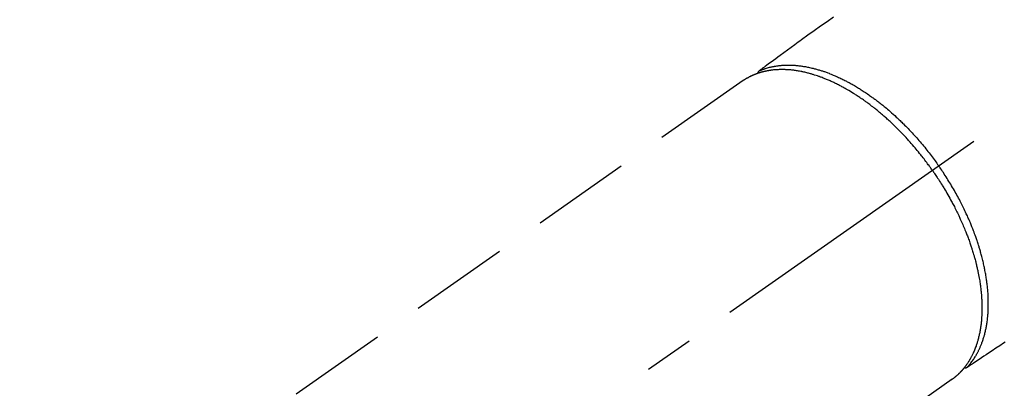
# Model space of a CAD drawing. Extents: x 55896 to 82369, y -11033 to -2163.
# Drawn here: x 73064 to 73188, y -4208 to -4161 of the extents above; entities that cross this region are included whole.
import ezdxf

# ---------------------------------------------------------------- set-up
doc = ezdxf.new("R2010")
doc.units = 0
doc.header["$LTSCALE"] = 50
doc.header["$MEASUREMENT"] = 0
doc.linetypes.add('CENTER2', pattern=[1.125, 0.75, -0.125, 0.125, -0.125])
doc.linetypes.add('HIDDEN', pattern=[0.375, 0.25, -0.125])
doc.layers.get('0').update_dxf_attribs({"linetype": 'CONTINUOUS'})
doc.layers.get('DEFPOINTS').update_dxf_attribs({"color": 146, "linetype": 'CONTINUOUS'})
for name, color, linetype in [('150-機器', 8, 'CONTINUOUS'), ('160-文字', 254, 'CONTINUOUS'), ('166-寸法B', 11, 'CONTINUOUS')]:
    doc.layers.add(name, color=color, linetype=linetype)
doc.styles.add('KH001', font='txt')
doc.dimstyles.new('KH1xx030', dxfattribs={"dimscale": 30, "dimtxt": 2, "dimasz": 0.6, "dimexe": 0.3, "dimexo": 1.2, "dimgap": 0.5, "dimtad": 3, "dimdec": 1, "dimdsep": 46, "dimlunit": 6, "dimtxsty": 'KH001', "dimblk": 'DOT', "dimcen": 1, "dimdle": 1, "dimclrd": 256, "dimclre": 256, "dimclrt": 256, "dimadec": 0, "dimazin": 0, "dimtfac": 1, "dimtdec": 1, "dimtix": 1, "dimtmove": 2, "dimatfit": 3, "dimldrblk": 'CLOSEDBLANK', "dimfxl": 1, "dimtolj": 1, "dimtzin": 0, "dimlwd": -1, "dimlwe": -1, "dimarcsym": 0})

# ---------------------------------------------------------------- blocks, each defined once
blk = doc.blocks.new('F402_H')
at = {"layer": '150-機器', "color": 13, "linetype": 'CENTER2'}
blk.add_line((0, 0), (-244.02, -170.86), dxfattribs=at)
at = {"layer": '150-機器', "color": 13, "linetype": 'HIDDEN'}
for p, q in [((-167.27, -89.12), (-227.62, -131.38)), ((-140.96, -126.7), (-201.3, -168.96))]:
    blk.add_line(p, q, dxfattribs=at)
at = {"layer": '150-機器', "color": 13, "linetype": 'Continuous'}
blk.add_line((-141.06, -126.78), (-140.96, -126.7), dxfattribs=at)
at = {"layer": '150-機器', "color": 13, "linetype": 'HIDDEN'}
for points in [[(-155.9, -81.16), (-156.72, -81.73), (-157.53, -82.29), (-158.34, -82.85), (-159.15, -83.42), (-159.95, -83.99), (-160.16, -84.15), (-160.37, -84.3), (-160.58, -84.46), (-160.79, -84.61), (-161.25, -84.95), (-161.7, -85.28), (-162.16, -85.62), (-162.62, -85.95), (-162.9, -86.17), (-163.19, -86.38), (-163.48, -86.59), (-163.77, -86.8), (-163.95, -86.93), (-164.13, -87.07), (-164.31, -87.2), (-164.5, -87.34), (-164.56, -87.38), (-164.62, -87.43), (-164.69, -87.48), (-164.75, -87.53), (-164.83, -87.58), (-164.9, -87.63), (-164.97, -87.69), (-165.05, -87.74), (-165.08, -87.77), (-165.12, -87.8), (-165.16, -87.82), (-165.2, -87.85), (-165.21, -87.86), (-165.23, -87.88), (-165.25, -87.89), (-165.26, -87.9), (-165.28, -87.91), (-165.29, -87.92), (-165.3, -87.93), (-165.31, -87.94), (-165.32, -87.95), (-165.33, -87.95), (-165.34, -87.96), (-165.35, -87.97), (-165.35, -87.98), (-165.36, -87.99), (-165.37, -88), (-165.37, -88.01), (-165.38, -88.02), (-165.39, -88.03), (-165.39, -88.04), (-165.4, -88.05), (-165.41, -88.06), (-165.41, -88.07), (-165.42, -88.08), (-165.42, -88.09), (-165.42, -88.1), (-165.42, -88.1), (-165.43, -88.11), (-165.43, -88.12), (-165.43, -88.13), (-165.43, -88.14), (-165.44, -88.15), (-165.44, -88.16), (-165.44, -88.16), (-165.44, -88.16), (-165.44, -88.17), (-165.44, -88.17), (-165.45, -88.18), (-165.45, -88.19), (-165.45, -88.21), (-165.45, -88.22)], [(-134.29, -122.01), (-134.5, -122.15), (-134.98, -122.47), (-135.45, -122.78), (-135.92, -123.1), (-136.39, -123.41), (-136.69, -123.61), (-136.98, -123.81), (-137.28, -124), (-137.58, -124.2), (-137.76, -124.33), (-137.95, -124.45), (-138.14, -124.58), (-138.33, -124.71), (-138.4, -124.75), (-138.46, -124.79), (-138.53, -124.84), (-138.6, -124.88), (-138.67, -124.93), (-138.75, -124.98), (-138.82, -125.03), (-138.9, -125.08), (-138.94, -125.11), (-138.98, -125.14), (-139.01, -125.16), (-139.05, -125.19), (-139.07, -125.2), (-139.09, -125.21), (-139.11, -125.22), (-139.12, -125.23), (-139.14, -125.24), (-139.15, -125.25), (-139.16, -125.26), (-139.18, -125.27), (-139.19, -125.27), (-139.2, -125.28), (-139.21, -125.28), (-139.22, -125.29), (-139.23, -125.29), (-139.24, -125.29), (-139.25, -125.3), (-139.26, -125.3), (-139.27, -125.3), (-139.28, -125.31), (-139.3, -125.31), (-139.31, -125.31), (-139.32, -125.31), (-139.33, -125.31), (-139.34, -125.31), (-139.36, -125.32), (-139.36, -125.32), (-139.37, -125.32), (-139.38, -125.32), (-139.38, -125.31), (-139.39, -125.31), (-139.41, -125.31), (-139.42, -125.31), (-139.43, -125.31), (-139.43, -125.31), (-139.43, -125.31), (-139.43, -125.31), (-139.44, -125.31), (-139.45, -125.31), (-139.46, -125.31), (-139.48, -125.3), (-139.49, -125.3)], [(-143.44, -100.44), (-143.51, -100.34), (-143.58, -100.25), (-143.64, -100.15), (-143.71, -100.05), (-143.8, -99.94), (-143.88, -99.82), (-143.97, -99.7), (-144.05, -99.59), (-144.11, -99.51), (-144.16, -99.44), (-144.21, -99.37), (-144.27, -99.3), (-144.39, -99.14), (-144.51, -98.98), (-144.63, -98.83), (-144.75, -98.67), (-144.83, -98.57), (-144.91, -98.47), (-144.99, -98.37), (-145.07, -98.28), (-145.21, -98.1), (-145.35, -97.93), (-145.5, -97.75), (-145.64, -97.58), (-145.8, -97.4), (-145.95, -97.21), (-146.11, -97.03), (-146.27, -96.85), (-146.37, -96.75), (-146.46, -96.64), (-146.56, -96.54), (-146.65, -96.43), (-146.77, -96.3), (-146.89, -96.17), (-147.01, -96.04), (-147.14, -95.91), (-147.26, -95.79), (-147.38, -95.66), (-147.5, -95.53), (-147.63, -95.41), (-147.71, -95.32), (-147.8, -95.23), (-147.89, -95.15), (-147.97, -95.06), (-148.11, -94.93), (-148.25, -94.79), (-148.39, -94.66), (-148.53, -94.53), (-148.65, -94.41), (-148.78, -94.29), (-148.91, -94.17), (-149.03, -94.06), (-149.14, -93.96), (-149.24, -93.87), (-149.34, -93.78), (-149.44, -93.69), (-149.55, -93.6), (-149.65, -93.51), (-149.75, -93.42), (-149.86, -93.33), (-149.99, -93.22), (-150.12, -93.12), (-150.25, -93.01), (-150.38, -92.9), (-150.48, -92.82), (-150.59, -92.73), (-150.69, -92.65), (-150.8, -92.57), (-150.87, -92.5), (-150.95, -92.44), (-151.03, -92.38), (-151.11, -92.32), (-151.23, -92.23), (-151.35, -92.14), (-151.47, -92.05), (-151.59, -91.96), (-151.67, -91.9), (-151.75, -91.85), (-151.83, -91.79), (-151.91, -91.73), (-152.02, -91.65), (-152.14, -91.56), (-152.26, -91.48), (-152.38, -91.4), (-152.44, -91.36), (-152.49, -91.32), (-152.54, -91.29), (-152.6, -91.25), (-152.7, -91.18), (-152.81, -91.11), (-152.92, -91.04), (-153.02, -90.97), (-153.12, -90.91), (-153.21, -90.85), (-153.31, -90.79), (-153.4, -90.73), (-153.59, -90.62), (-153.77, -90.5), (-153.96, -90.39), (-154.15, -90.28), (-154.3, -90.2), (-154.44, -90.11), (-154.59, -90.03), (-154.74, -89.95), (-154.85, -89.89), (-154.95, -89.84), (-155.06, -89.78), (-155.17, -89.72), (-155.29, -89.66), (-155.41, -89.6), (-155.53, -89.54), (-155.65, -89.48), (-155.75, -89.43), (-155.86, -89.38), (-155.97, -89.33), (-156.08, -89.28), (-156.19, -89.23), (-156.31, -89.17), (-156.43, -89.12), (-156.55, -89.07), (-156.66, -89.02), (-156.77, -88.98), (-156.87, -88.94), (-156.98, -88.89), (-157.1, -88.85), (-157.21, -88.8), (-157.33, -88.75), (-157.45, -88.71), (-157.53, -88.68), (-157.61, -88.65), (-157.69, -88.62), (-157.77, -88.6), (-157.94, -88.54), (-158.11, -88.48), (-158.28, -88.43), (-158.45, -88.37), (-158.54, -88.35), (-158.63, -88.32), (-158.72, -88.29), (-158.81, -88.27), (-158.92, -88.24), (-159.04, -88.2), (-159.15, -88.17), (-159.27, -88.15), (-159.4, -88.11), (-159.52, -88.08), (-159.65, -88.06), (-159.78, -88.03), (-159.84, -88.01), (-159.91, -88), (-159.97, -87.99), (-160.03, -87.98), (-160.17, -87.95), (-160.31, -87.93), (-160.45, -87.9), (-160.58, -87.88), (-160.69, -87.86), (-160.81, -87.85), (-160.92, -87.83), (-161.03, -87.82), (-161.15, -87.81), (-161.27, -87.79), (-161.39, -87.78), (-161.52, -87.77), (-161.61, -87.76), (-161.71, -87.76), (-161.8, -87.75), (-161.9, -87.75), (-162.01, -87.74), (-162.11, -87.74), (-162.22, -87.74), (-162.33, -87.74), (-162.47, -87.74), (-162.61, -87.74), (-162.75, -87.74), (-162.89, -87.75), (-163.01, -87.75), (-163.14, -87.76), (-163.26, -87.77), (-163.39, -87.78), (-163.48, -87.79), (-163.57, -87.8), (-163.66, -87.81), (-163.75, -87.82), (-163.8, -87.83), (-163.86, -87.84), (-163.91, -87.85), (-163.97, -87.85), (-164.01, -87.86), (-164.06, -87.87), (-164.1, -87.88), (-164.14, -87.88), (-164.21, -87.89), (-164.27, -87.91), (-164.34, -87.92), (-164.4, -87.93), (-164.44, -87.94), (-164.49, -87.95), (-164.53, -87.96), (-164.57, -87.97), (-164.66, -87.99), (-164.74, -88.01), (-164.83, -88.03), (-164.91, -88.05), (-164.96, -88.07), (-165, -88.08), (-165.05, -88.09), (-165.1, -88.11), (-165.14, -88.12), (-165.19, -88.13), (-165.23, -88.15), (-165.28, -88.16), (-165.31, -88.17), (-165.33, -88.18), (-165.36, -88.19), (-165.38, -88.2), (-165.4, -88.2), (-165.42, -88.21), (-165.43, -88.21), (-165.45, -88.22), (-165.49, -88.23), (-165.53, -88.25), (-165.56, -88.26), (-165.6, -88.27), (-165.62, -88.28), (-165.63, -88.28), (-165.65, -88.29), (-165.66, -88.3), (-165.68, -88.3), (-165.7, -88.31), (-165.72, -88.32), (-165.74, -88.33), (-165.77, -88.34), (-165.79, -88.34), (-165.81, -88.35), (-165.84, -88.36), (-165.86, -88.37), (-165.88, -88.38), (-165.9, -88.39), (-165.92, -88.4), (-165.95, -88.41), (-165.98, -88.42), (-166, -88.43), (-166.03, -88.45), (-166.06, -88.46), (-166.09, -88.47), (-166.12, -88.48), (-166.15, -88.5), (-166.18, -88.51), (-166.21, -88.52), (-166.23, -88.54), (-166.26, -88.55), (-166.28, -88.56), (-166.3, -88.57), (-166.32, -88.58), (-166.34, -88.58), (-166.37, -88.6), (-166.39, -88.61), (-166.42, -88.63), (-166.45, -88.64), (-166.48, -88.65), (-166.51, -88.67), (-166.53, -88.68), (-166.56, -88.7), (-166.58, -88.71), (-166.6, -88.72), (-166.62, -88.73), (-166.63, -88.74), (-166.67, -88.76), (-166.71, -88.78), (-166.74, -88.8), (-166.78, -88.82), (-166.81, -88.83), (-166.83, -88.85), (-166.86, -88.86), (-166.89, -88.88), (-166.91, -88.9), (-166.94, -88.91), (-166.97, -88.93), (-166.99, -88.94), (-167.02, -88.96), (-167.05, -88.98), (-167.07, -88.99), (-167.1, -89.01), (-167.13, -89.03), (-167.15, -89.04), (-167.18, -89.06), (-167.2, -89.08), (-167.22, -89.09), (-167.24, -89.1), (-167.26, -89.11), (-167.27, -89.12)], [(-165.25, -87.89), (-165.19, -87.87), (-165.14, -87.84), (-165.08, -87.82), (-165.03, -87.8), (-164.97, -87.78), (-164.92, -87.75), (-164.86, -87.73), (-164.8, -87.71), (-164.78, -87.7), (-164.75, -87.69), (-164.72, -87.68), (-164.69, -87.67), (-164.63, -87.65), (-164.57, -87.63), (-164.52, -87.61), (-164.46, -87.59), (-164.33, -87.55), (-164.2, -87.52), (-164.08, -87.48), (-163.95, -87.45), (-163.85, -87.42), (-163.74, -87.4), (-163.64, -87.38), (-163.54, -87.36), (-163.47, -87.34), (-163.4, -87.33), (-163.33, -87.32), (-163.25, -87.3), (-163.16, -87.29), (-163.06, -87.28), (-162.97, -87.26), (-162.88, -87.25), (-162.8, -87.24), (-162.73, -87.23), (-162.65, -87.22), (-162.58, -87.22), (-162.49, -87.21), (-162.4, -87.2), (-162.32, -87.2), (-162.23, -87.19), (-162.13, -87.19), (-162.03, -87.18), (-161.93, -87.18), (-161.84, -87.18), (-161.75, -87.17), (-161.66, -87.17), (-161.57, -87.17), (-161.48, -87.17), (-161.37, -87.18), (-161.25, -87.18), (-161.14, -87.18), (-161.03, -87.19), (-160.93, -87.19), (-160.84, -87.2), (-160.75, -87.2), (-160.66, -87.21), (-160.53, -87.22), (-160.4, -87.24), (-160.28, -87.25), (-160.15, -87.26), (-160.03, -87.28), (-159.91, -87.3), (-159.79, -87.31), (-159.68, -87.33), (-159.56, -87.35), (-159.44, -87.37), (-159.32, -87.39), (-159.2, -87.42), (-159.06, -87.45), (-158.91, -87.48), (-158.77, -87.51), (-158.62, -87.54), (-158.54, -87.56), (-158.45, -87.58), (-158.37, -87.61), (-158.28, -87.63), (-158.17, -87.66), (-158.06, -87.69), (-157.95, -87.72), (-157.84, -87.75), (-157.73, -87.78), (-157.62, -87.82), (-157.51, -87.85), (-157.4, -87.89), (-157.31, -87.91), (-157.22, -87.94), (-157.13, -87.97), (-157.05, -88), (-156.93, -88.04), (-156.82, -88.08), (-156.71, -88.12), (-156.6, -88.16), (-156.47, -88.21), (-156.35, -88.26), (-156.22, -88.31), (-156.1, -88.36), (-155.96, -88.42), (-155.82, -88.48), (-155.68, -88.54), (-155.54, -88.6), (-155.4, -88.66), (-155.26, -88.72), (-155.12, -88.79), (-154.98, -88.85), (-154.86, -88.91), (-154.73, -88.98), (-154.6, -89.04), (-154.48, -89.1), (-154.37, -89.15), (-154.27, -89.21), (-154.17, -89.26), (-154.07, -89.31), (-153.94, -89.38), (-153.81, -89.45), (-153.69, -89.52), (-153.56, -89.59), (-153.42, -89.67), (-153.28, -89.76), (-153.14, -89.84), (-153, -89.92), (-152.88, -89.99), (-152.77, -90.06), (-152.65, -90.13), (-152.54, -90.2), (-152.41, -90.28), (-152.28, -90.36), (-152.16, -90.45), (-152.03, -90.53), (-151.89, -90.62), (-151.75, -90.72), (-151.61, -90.81), (-151.47, -90.91), (-151.36, -90.99), (-151.24, -91.07), (-151.13, -91.15), (-151.02, -91.23), (-150.92, -91.3), (-150.82, -91.38), (-150.72, -91.45), (-150.61, -91.52), (-150.53, -91.59), (-150.44, -91.66), (-150.35, -91.72), (-150.26, -91.79), (-150.15, -91.88), (-150.04, -91.97), (-149.93, -92.05), (-149.81, -92.14), (-149.71, -92.22), (-149.61, -92.31), (-149.51, -92.39), (-149.41, -92.47), (-149.25, -92.6), (-149.1, -92.73), (-148.94, -92.86), (-148.79, -93), (-148.59, -93.17), (-148.39, -93.35), (-148.2, -93.53), (-148, -93.71), (-147.88, -93.82), (-147.76, -93.93), (-147.64, -94.04), (-147.52, -94.15), (-147.42, -94.26), (-147.31, -94.36), (-147.2, -94.47), (-147.09, -94.57), (-146.95, -94.72), (-146.8, -94.87), (-146.65, -95.02), (-146.5, -95.17), (-146.38, -95.3), (-146.25, -95.43), (-146.13, -95.57), (-146, -95.7), (-145.86, -95.86), (-145.71, -96.02), (-145.57, -96.17), (-145.43, -96.33), (-145.29, -96.49), (-145.15, -96.66), (-145.01, -96.82), (-144.87, -96.98), (-144.72, -97.16), (-144.57, -97.33), (-144.42, -97.51), (-144.28, -97.69), (-144.14, -97.86), (-144.01, -98.03), (-143.88, -98.2), (-143.74, -98.37), (-143.61, -98.54), (-143.48, -98.71), (-143.35, -98.89), (-143.22, -99.06), (-143.11, -99.21), (-143, -99.36), (-142.89, -99.51), (-142.79, -99.66), (-142.75, -99.72), (-142.71, -99.77), (-142.67, -99.82), (-142.64, -99.88)], [(-139.11, -125.22), (-139.07, -125.18), (-139.03, -125.14), (-138.99, -125.09), (-138.95, -125.05), (-138.91, -125), (-138.87, -124.96), (-138.83, -124.91), (-138.79, -124.87), (-138.77, -124.84), (-138.75, -124.82), (-138.73, -124.8), (-138.71, -124.77), (-138.67, -124.73), (-138.63, -124.68), (-138.6, -124.63), (-138.56, -124.58), (-138.48, -124.48), (-138.4, -124.37), (-138.32, -124.26), (-138.25, -124.15), (-138.19, -124.06), (-138.13, -123.98), (-138.08, -123.89), (-138.02, -123.8), (-137.99, -123.74), (-137.95, -123.68), (-137.91, -123.61), (-137.88, -123.55), (-137.83, -123.46), (-137.78, -123.38), (-137.74, -123.3), (-137.69, -123.21), (-137.66, -123.15), (-137.63, -123.08), (-137.59, -123.01), (-137.56, -122.94), (-137.52, -122.86), (-137.49, -122.78), (-137.45, -122.71), (-137.42, -122.63), (-137.38, -122.53), (-137.34, -122.44), (-137.3, -122.35), (-137.27, -122.26), (-137.24, -122.18), (-137.21, -122.09), (-137.18, -122.01), (-137.15, -121.93), (-137.11, -121.82), (-137.07, -121.71), (-137.04, -121.6), (-137, -121.49), (-136.98, -121.41), (-136.95, -121.32), (-136.93, -121.23), (-136.9, -121.14), (-136.87, -121.02), (-136.84, -120.89), (-136.81, -120.77), (-136.78, -120.64), (-136.75, -120.53), (-136.72, -120.41), (-136.7, -120.3), (-136.68, -120.18), (-136.66, -120.06), (-136.63, -119.94), (-136.61, -119.82), (-136.59, -119.7), (-136.57, -119.56), (-136.55, -119.41), (-136.53, -119.26), (-136.52, -119.11), (-136.51, -119.03), (-136.5, -118.94), (-136.49, -118.85), (-136.48, -118.77), (-136.47, -118.65), (-136.46, -118.54), (-136.45, -118.42), (-136.44, -118.31), (-136.44, -118.19), (-136.43, -118.08), (-136.42, -117.96), (-136.42, -117.84), (-136.42, -117.75), (-136.41, -117.66), (-136.41, -117.57), (-136.41, -117.48), (-136.41, -117.36), (-136.41, -117.24), (-136.41, -117.12), (-136.41, -117), (-136.41, -116.87), (-136.41, -116.73), (-136.42, -116.6), (-136.42, -116.46), (-136.43, -116.31), (-136.43, -116.16), (-136.44, -116.01), (-136.45, -115.86), (-136.46, -115.71), (-136.47, -115.55), (-136.49, -115.4), (-136.5, -115.25), (-136.52, -115.11), (-136.53, -114.97), (-136.55, -114.83), (-136.56, -114.68), (-136.58, -114.57), (-136.59, -114.46), (-136.61, -114.34), (-136.62, -114.23), (-136.64, -114.09), (-136.67, -113.94), (-136.69, -113.8), (-136.71, -113.65), (-136.74, -113.49), (-136.77, -113.34), (-136.8, -113.18), (-136.83, -113.02), (-136.85, -112.88), (-136.88, -112.75), (-136.91, -112.62), (-136.93, -112.49), (-136.97, -112.34), (-137, -112.19), (-137.03, -112.05), (-137.07, -111.9), (-137.11, -111.74), (-137.15, -111.57), (-137.19, -111.41), (-137.23, -111.25), (-137.27, -111.11), (-137.3, -110.98), (-137.34, -110.84), (-137.38, -110.71), (-137.41, -110.59), (-137.45, -110.47), (-137.48, -110.35), (-137.52, -110.23), (-137.55, -110.12), (-137.58, -110.02), (-137.61, -109.91), (-137.65, -109.81), (-137.69, -109.67), (-137.74, -109.54), (-137.78, -109.4), (-137.83, -109.26), (-137.87, -109.14), (-137.91, -109.02), (-137.95, -108.9), (-138, -108.77), (-138.06, -108.58), (-138.13, -108.39), (-138.21, -108.2), (-138.28, -108.01), (-138.37, -107.76), (-138.47, -107.52), (-138.57, -107.27), (-138.67, -107.03), (-138.74, -106.87), (-138.8, -106.72), (-138.87, -106.57), (-138.93, -106.42), (-138.99, -106.29), (-139.05, -106.15), (-139.11, -106.01), (-139.18, -105.88), (-139.27, -105.69), (-139.36, -105.5), (-139.45, -105.31), (-139.54, -105.12), (-139.62, -104.95), (-139.7, -104.79), (-139.78, -104.63), (-139.87, -104.47), (-139.96, -104.28), (-140.06, -104.09), (-140.16, -103.9), (-140.26, -103.71), (-140.37, -103.52), (-140.47, -103.34), (-140.57, -103.15), (-140.68, -102.96), (-140.79, -102.76), (-140.91, -102.56), (-141.03, -102.36), (-141.15, -102.17), (-141.26, -101.98), (-141.37, -101.8), (-141.49, -101.61), (-141.6, -101.43), (-141.72, -101.25), (-141.83, -101.07), (-141.95, -100.88), (-142.07, -100.7), (-142.18, -100.55), (-142.28, -100.4), (-142.38, -100.24), (-142.49, -100.09), (-142.53, -100.04), (-142.56, -99.98), (-142.6, -99.93), (-142.64, -99.88)], [(-143.44, -100.44), (-143.37, -100.53), (-143.31, -100.63), (-143.24, -100.73), (-143.17, -100.82), (-143.09, -100.94), (-143.01, -101.06), (-142.93, -101.18), (-142.85, -101.3), (-142.8, -101.38), (-142.75, -101.45), (-142.7, -101.53), (-142.65, -101.61), (-142.55, -101.77), (-142.44, -101.94), (-142.33, -102.11), (-142.23, -102.28), (-142.16, -102.38), (-142.1, -102.49), (-142.03, -102.6), (-141.96, -102.71), (-141.85, -102.9), (-141.73, -103.09), (-141.62, -103.29), (-141.51, -103.49), (-141.39, -103.69), (-141.27, -103.9), (-141.16, -104.11), (-141.04, -104.32), (-140.97, -104.45), (-140.91, -104.57), (-140.84, -104.7), (-140.77, -104.83), (-140.69, -104.98), (-140.61, -105.14), (-140.53, -105.3), (-140.45, -105.46), (-140.37, -105.62), (-140.3, -105.78), (-140.22, -105.93), (-140.14, -106.09), (-140.09, -106.2), (-140.04, -106.32), (-139.99, -106.43), (-139.94, -106.54), (-139.86, -106.71), (-139.78, -106.89), (-139.7, -107.06), (-139.63, -107.24), (-139.56, -107.4), (-139.49, -107.56), (-139.42, -107.72), (-139.36, -107.88), (-139.31, -108), (-139.25, -108.13), (-139.2, -108.26), (-139.15, -108.39), (-139.1, -108.51), (-139.05, -108.64), (-139.01, -108.77), (-138.96, -108.9), (-138.9, -109.06), (-138.84, -109.21), (-138.79, -109.37), (-138.73, -109.53), (-138.69, -109.66), (-138.64, -109.79), (-138.6, -109.92), (-138.56, -110.04), (-138.53, -110.14), (-138.5, -110.23), (-138.47, -110.33), (-138.44, -110.42), (-138.39, -110.57), (-138.35, -110.71), (-138.3, -110.85), (-138.26, -110.99), (-138.24, -111.09), (-138.21, -111.18), (-138.18, -111.28), (-138.16, -111.37), (-138.12, -111.51), (-138.08, -111.65), (-138.04, -111.79), (-138, -111.94), (-137.99, -112), (-137.97, -112.06), (-137.95, -112.12), (-137.94, -112.18), (-137.91, -112.31), (-137.88, -112.43), (-137.85, -112.56), (-137.82, -112.68), (-137.8, -112.79), (-137.77, -112.9), (-137.75, -113.01), (-137.72, -113.12), (-137.68, -113.33), (-137.64, -113.55), (-137.6, -113.76), (-137.56, -113.98), (-137.53, -114.14), (-137.5, -114.31), (-137.47, -114.48), (-137.45, -114.64), (-137.43, -114.76), (-137.41, -114.88), (-137.4, -115), (-137.38, -115.12), (-137.37, -115.26), (-137.35, -115.39), (-137.34, -115.52), (-137.32, -115.66), (-137.31, -115.77), (-137.3, -115.89), (-137.29, -116.01), (-137.28, -116.13), (-137.27, -116.26), (-137.26, -116.39), (-137.25, -116.52), (-137.24, -116.65), (-137.24, -116.76), (-137.23, -116.88), (-137.23, -116.99), (-137.22, -117.11), (-137.22, -117.23), (-137.22, -117.36), (-137.21, -117.49), (-137.21, -117.62), (-137.21, -117.7), (-137.21, -117.78), (-137.21, -117.87), (-137.21, -117.95), (-137.22, -118.13), (-137.22, -118.31), (-137.23, -118.49), (-137.24, -118.66), (-137.24, -118.76), (-137.25, -118.85), (-137.25, -118.95), (-137.26, -119.04), (-137.27, -119.16), (-137.28, -119.28), (-137.29, -119.4), (-137.3, -119.52), (-137.32, -119.65), (-137.33, -119.78), (-137.35, -119.91), (-137.37, -120.04), (-137.38, -120.1), (-137.39, -120.16), (-137.4, -120.23), (-137.41, -120.29), (-137.43, -120.43), (-137.45, -120.57), (-137.48, -120.7), (-137.5, -120.84), (-137.53, -120.95), (-137.55, -121.06), (-137.57, -121.17), (-137.6, -121.28), (-137.63, -121.4), (-137.66, -121.52), (-137.69, -121.64), (-137.72, -121.76), (-137.75, -121.85), (-137.77, -121.94), (-137.8, -122.03), (-137.83, -122.13), (-137.86, -122.23), (-137.9, -122.33), (-137.93, -122.43), (-137.96, -122.53), (-138.01, -122.66), (-138.06, -122.79), (-138.11, -122.92), (-138.17, -123.05), (-138.21, -123.17), (-138.27, -123.28), (-138.32, -123.4), (-138.37, -123.51), (-138.41, -123.59), (-138.45, -123.67), (-138.49, -123.75), (-138.53, -123.83), (-138.56, -123.88), (-138.58, -123.93), (-138.61, -123.98), (-138.64, -124.03), (-138.66, -124.07), (-138.68, -124.11), (-138.7, -124.15), (-138.72, -124.19), (-138.76, -124.24), (-138.79, -124.3), (-138.82, -124.36), (-138.86, -124.41), (-138.88, -124.45), (-138.9, -124.49), (-138.93, -124.52), (-138.95, -124.56), (-139, -124.63), (-139.05, -124.71), (-139.1, -124.78), (-139.15, -124.85), (-139.17, -124.89), (-139.2, -124.93), (-139.23, -124.97), (-139.26, -125.01), (-139.29, -125.04), (-139.32, -125.08), (-139.35, -125.12), (-139.38, -125.16), (-139.39, -125.18), (-139.41, -125.2), (-139.42, -125.22), (-139.44, -125.24), (-139.45, -125.26), (-139.46, -125.27), (-139.48, -125.29), (-139.49, -125.3), (-139.51, -125.33), (-139.54, -125.36), (-139.56, -125.39), (-139.59, -125.42), (-139.6, -125.44), (-139.61, -125.45), (-139.62, -125.46), (-139.63, -125.47), (-139.64, -125.49), (-139.66, -125.5), (-139.67, -125.52), (-139.69, -125.54), (-139.7, -125.56), (-139.72, -125.58), (-139.74, -125.6), (-139.76, -125.62), (-139.77, -125.63), (-139.78, -125.65), (-139.8, -125.66), (-139.81, -125.68), (-139.83, -125.7), (-139.86, -125.72), (-139.88, -125.75), (-139.9, -125.77), (-139.92, -125.79), (-139.94, -125.82), (-139.96, -125.84), (-139.99, -125.86), (-140.01, -125.88), (-140.03, -125.91), (-140.05, -125.93), (-140.07, -125.95), (-140.09, -125.96), (-140.1, -125.98), (-140.12, -125.99), (-140.13, -126.01), (-140.16, -126.03), (-140.18, -126.05), (-140.2, -126.07), (-140.22, -126.09), (-140.25, -126.12), (-140.27, -126.14), (-140.29, -126.16), (-140.32, -126.18), (-140.33, -126.19), (-140.35, -126.21), (-140.36, -126.22), (-140.38, -126.24), (-140.41, -126.26), (-140.44, -126.29), (-140.47, -126.32), (-140.5, -126.34), (-140.53, -126.36), (-140.55, -126.38), (-140.57, -126.4), (-140.6, -126.42), (-140.62, -126.44), (-140.65, -126.46), (-140.67, -126.48), (-140.69, -126.5), (-140.72, -126.52), (-140.74, -126.54), (-140.77, -126.56), (-140.79, -126.58), (-140.82, -126.6), (-140.84, -126.62), (-140.87, -126.64), (-140.89, -126.65), (-140.91, -126.67), (-140.93, -126.68), (-140.94, -126.69), (-140.96, -126.7)]]:
    blk.add_lwpolyline(points, dxfattribs=at)
blk = doc.blocks.new('_Dot')
at = {"color": 0, "linetype": 'ByBlock', "lineweight": -2}
blk.add_line((-0.5, 0), (-1, 0), dxfattribs=at)
at = {"color": 0, "linetype": 'ByBlock', "const_width": 0.5}
blk.add_lwpolyline([(-0.25, 0, 1), (0.25, 0, 1)], format="xyb", close=True, dxfattribs=at)
blk = doc.blocks.new('*D126')
at = {"layer": '166-寸法B', "transparency": 16777216}
for p, q in [((73036.74, -4010.06), (73031.46, -4010.06)), ((73040.46, -4028.06), (73040.46, -4267.06)), ((73153.59, -4285.06), (73031.46, -4285.06))]:
    blk.add_line(p, q, dxfattribs=at)
at = {"layer": 'DEFPOINTS', "color": 0, "transparency": 16777216}
for p in [(73072.74, -4010.06), (73040.46, -4285.06), (73189.59, -4285.06)]:
    blk.add_point(p, dxfattribs=at)
at = {"layer": '166-寸法B', "transparency": 16777216, "xscale": 18, "yscale": 18, "zscale": 18}
for p, rotation in [((73040.46, -4010.06), 90), ((73040.46, -4285.06), 270)]:
    blk.add_blockref('_Dot', p, dxfattribs=dict(at, rotation=rotation))
at = {"layer": '166-寸法B', "transparency": 16777216, "insert": (72995.46, -4210.96), "char_height": 60, "attachment_point": 5, "rotation": 90, "style": 'KH001'}
blk.add_mtext('\\A1;275', dxfattribs=at)
blk = doc.blocks.new('_ClosedBlank')
at = {"color": 0, "linetype": 'ByBlock', "lineweight": -2}
for p, q in [((-1, 0.1667), (0, 0)), ((-1, 0.1667), (-1, -0.1667)), ((0, 0), (-1, -0.1667))]:
    blk.add_line(p, q, dxfattribs=at)

msp = doc.modelspace()

# ---------------------------------------------------------------- block references
at = {"layer": '150-機器'}
msp.add_blockref('F402_H', (73321.98, -4079.87), dxfattribs=at)

# ---------------------------------------------------------------- dimensions: what is measured, and where the dimension line sits
at = {"layer": '166-寸法B'}
dim = msp.add_linear_dim(base=(73040.46, -4285.06), p1=(73072.74, -4010.06), p2=(73189.59, -4285.06), angle=90, dimstyle='KH1xx030', override={"dimtmove": 1}, dxfattribs=at)
dim.commit()
dim.dimension.update_dxf_attribs({"geometry": '*D126', "text_midpoint": (73040.46, -4210.96), "dimtype": 128})

# ---------------------------------------------------------------- leaders
at = {"layer": '160-文字', "annotation_type": 0, "has_hookline": 1, "hookline_direction": 0, "text_width": 924.97}
msp.add_leader([(72772.75, -4072.48), (73172.12, -5392), (73190.12, -5392)], dimstyle='KH1xx030', override={"dimgap": 0.5, "dimtad": 1}, dxfattribs=at)

doc.saveas('drawing.dxf')
